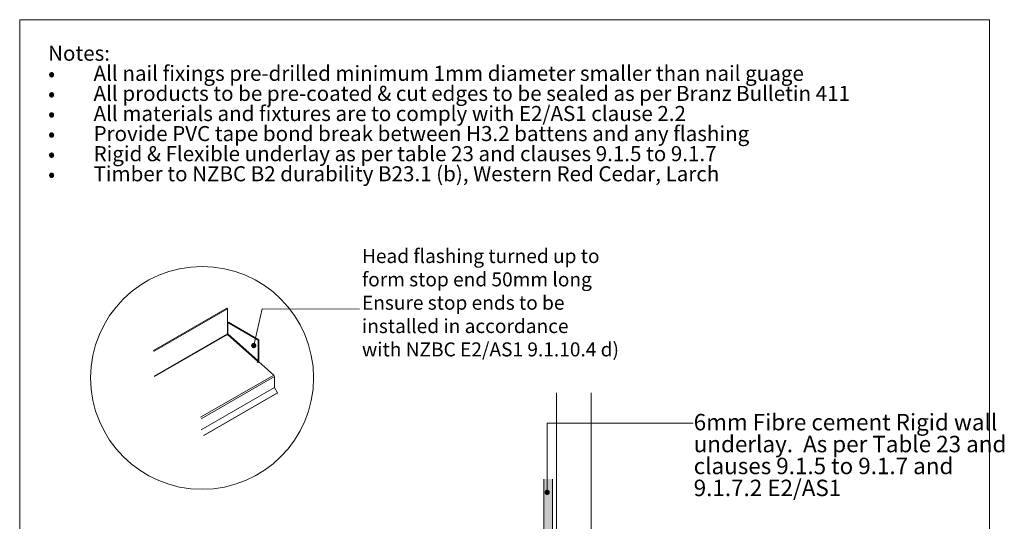
# Paper-space layout 'Sheet1' of a CAD drawing. Units: millimetres. Extents: x 18 to 208, y 5 to 292.
# Drawn here: x 18 to 208, y 195 to 292 of the extents above; entities that cross this region are included whole.
import ezdxf

# ---------------------------------------------------------------- set-up
doc = ezdxf.new("R2010")
doc.units = ezdxf.units.MM
doc.layers.get('0').update_dxf_attribs({"lineweight": 0})
doc.styles.add('_TCW_TXTSTY_10', font='txt', dxfattribs={"width": 0.948, "height": 3.175})
doc.styles.add('_TCW_TXTSTY_C', font='txt', dxfattribs={"width": 0.948, "height": 2.910417})

# ---------------------------------------------------------------- blocks, each defined once
blk = doc.blocks.new('SW_NOTE_1')
at = {"color": 0, "linetype": 'Continuous', "attachment_point": 1, "style": '_TCW_TXTSTY_C'}
for s, insert, char_height in [('Notes:', (0, 3.75), 2.91), ('All nail fixings pre-drilled minimum 1mm diameter smaller than nail guage', (8.77, -0.13), 2.9104), ('•', (0, -0.13), 2.91), ('All products to be pre-coated & cut edges to be sealed as per Branz Bulletin 411', (8.77, -4.01), 2.9104), ('•', (0, -4.01), 2.91), ('All materials and fixtures are to comply with E2/AS1 clause 2.2', (8.77, -7.89), 2.9104), ('•', (0, -7.89), 2.91), ('•', (0, -11.77), 2.91), ('Provide PVC tape bond break between H3.2 battens and any flashing', (8.77, -11.77), 2.9104), ('•', (0, -15.65), 2.91), ('Rigid & Flexible underlay as per table 23 and clauses 9.1.5 to 9.1.7', (8.77, -15.65), 2.9104), ('•', (0, -19.53), 2.91), ('Timber to NZBC B2 durability B23.1 (b), Western Red Cedar, Larch', (8.77, -19.53), 2.9104)]:
    blk.add_mtext(s, dxfattribs=dict(at, insert=insert, char_height=char_height))
blk = doc.blocks.new('SW_NOTE_13')
at = {"color": 0, "linetype": 'Continuous', "char_height": 3.175, "attachment_point": 1, "style": '_TCW_TXTSTY_10'}
for s, insert in [('6mm Fibre cement Rigid wall', (0, 4.09)), ('underlay.  As per Table 23 and', (0, -0.14)), ('clauses 9.1.5 to 9.1.7 and', (0, -4.37)), ('9.1.7.2 E2/AS1', (0, -8.61))]:
    blk.add_mtext(s, dxfattribs=dict(at, insert=insert))
blk = doc.blocks.new('Block_DOT')
at = {"color": 0, "linetype": 'ByBlock', "lineweight": -2}
blk.add_line((-0.5, 0), (-1, 0), dxfattribs=at)
at = {"color": 0, "linetype": 'ByBlock', "lineweight": 211, "const_width": 0.5}
blk.add_lwpolyline([(-0.25, 0, 1), (0.25, 0, 1)], format="xyb", close=True, dxfattribs=at)

psp = doc.layouts.new('Sheet1')

# ---------------------------------------------------------------- hatches: boundary and pattern name
at = {"linetype": 'Continuous', "lineweight": 0}
h = psp.add_hatch(dxfattribs=at)
h.set_pattern_fill('DOTS', scale=0.333333, style=0)
h.set_pattern_definition([(0, (0, 0), (0.2645833, 0.5291667), [0.0005292, -0.5286375])])
h.paths.add_polyline_path([(120.5675, 86.609), (120.5675, 203.2756), (118.9009, 203.2756), (118.9009, 86.609)])

# ---------------------------------------------------------------- linework, layer by layer
at = {"color": 7, "linetype": 'Continuous', "lineweight": 0}
for p, q in [((17.8, 292), (17.8, 5)), ((204.9404, 292), (17.8, 292)), ((204.9404, 4.9999), (204.9404, 292)), ((62.9578, 229.0692), (64.5959, 236.1477)), ((64.5959, 236.1477), (83.35, 236.1)), ((121.4009, 219.9423), (121.4009, 103.2756)), ((128.0675, 219.9423), (128.0675, 103.2756)), ((119.5779, 214.0776), (147.75, 214.1)), ((119.5779, 200.7246), (119.5779, 214.0776))]:
    psp.add_line(p, q, dxfattribs=at)
at = {"color": 7, "linetype": 'Continuous', "lineweight": 15}
for p, q in [((43.6115, 228.0962), (57.7536, 236.2603)), ((43.7529, 228.0146), (57.8951, 236.1786)), ((57.7536, 236.2603), (57.8951, 236.1786)), ((57.8951, 236.1786), (57.8951, 231.317)), ((58.0679, 233.5984), (57.9265, 233.5167)), ((57.9265, 231.3022), (57.9265, 233.5167)), ((57.9265, 233.5167), (63.8004, 230.1258)), ((58.0679, 233.5984), (63.9418, 230.2074)), ((43.7529, 223.1529), (57.8951, 231.317)), ((43.7844, 223.0874), (57.8841, 231.227)), ((57.8475, 231.0904), (57.8899, 231.1149)), ((57.8841, 231.227), (63.758, 226.0186)), ((63.8004, 226.0938), (57.9265, 231.3022)), ((63.9418, 230.2074), (63.8004, 230.1258)), ((63.8004, 230.1258), (63.8004, 226.0938)), ((63.9418, 230.2074), (63.9418, 226.1754)), ((43.6115, 228.0962), (43.7529, 228.0146)), ((63.8004, 226.0938), (63.9418, 226.1754)), ((63.758, 226.0186), (63.6166, 225.9369)), ((63.6166, 225.9369), (63.7532, 225.8158)), ((63.6954, 225.867), (63.7214, 225.882)), ((63.758, 226.0186), (63.7214, 225.882)), ((63.7532, 225.8158), (63.937, 225.922)), ((63.937, 225.922), (66.8098, 223.3747)), ((52.6676, 215.2106), (66.8098, 223.3747)), ((52.8039, 214.9269), (66.946, 223.0909)), ((66.946, 223.0909), (66.946, 220.9878)), ((52.8039, 212.8237), (66.946, 220.9878)), ((52.8163, 212.7819), (66.9584, 220.946)), ((66.9584, 220.946), (67.546, 219.9283)), ((53.3039, 211.7065), (67.446, 219.8706)), ((53.4039, 211.7642), (67.546, 219.9283)), ((67.546, 219.9283), (67.446, 219.8706)), ((53.4039, 211.7642), (53.3039, 211.7065)), ((118.9009, 203.2756), (118.9009, 86.609)), ((120.5675, 203.2756), (120.5675, 86.609))]:
    psp.add_line(p, q, dxfattribs=at)
at = {"color": 7, "linetype": 'Continuous', "lineweight": 15, "flags": 128}
for points in [[(57.9265, 231.3022), (57.9259, 231.2975), (57.9249, 231.2925), (57.9235, 231.2874), (57.9218, 231.2822), (57.9197, 231.277), (57.9173, 231.2717), (57.9147, 231.2664), (57.9118, 231.2612), (57.9087, 231.2561), (57.9054, 231.2512), (57.9019, 231.2465), (57.8984, 231.242), (57.8948, 231.2377), (57.8912, 231.2338), (57.8876, 231.2302), (57.8841, 231.227)], [(63.7214, 225.882), (63.7301, 225.8877), (63.7389, 225.8938), (63.7478, 225.9004), (63.7568, 225.9073), (63.7658, 225.9146), (63.7747, 225.9223), (63.7837, 225.9302), (63.7926, 225.9385), (63.8015, 225.9471), (63.8102, 225.956), (63.8189, 225.9652), (63.8274, 225.9745), (63.8358, 225.9841), (63.844, 225.9939), (63.852, 226.0038), (63.8598, 226.0139), (63.8674, 226.0241), (63.8747, 226.0344), (63.8818, 226.0448), (63.8885, 226.0552), (63.895, 226.0657), (63.9011, 226.0761), (63.9069, 226.0866), (63.9124, 226.097), (63.9175, 226.1073), (63.9222, 226.1175), (63.9265, 226.1276), (63.9304, 226.1375), (63.9339, 226.1473), (63.937, 226.1569), (63.9396, 226.1663), (63.9418, 226.1754)], [(63.758, 226.0186), (63.7615, 226.0218), (63.7651, 226.0254), (63.7687, 226.0293), (63.7723, 226.0335), (63.7758, 226.038), (63.7793, 226.0428), (63.7826, 226.0477), (63.7857, 226.0528), (63.7886, 226.058), (63.7913, 226.0632), (63.7936, 226.0685), (63.7957, 226.0738), (63.7974, 226.079), (63.7988, 226.0841), (63.7998, 226.0891), (63.8004, 226.0938)]]:
    psp.add_lwpolyline(points, dxfattribs=at)
at = {"color": 7, "linetype": 'Continuous', "lineweight": 0}
psp.add_circle((52.99, 222.8276), 21.5143, dxfattribs=at)
at = {"color": 7, "linetype": 'Continuous', "lineweight": 15}
for centre, radius, start, end in [((57.9855, 231.3208), 0.0906, 182.409904, 217.522471), ((66.5391, 223.0701), 0.4075, 2.934839, 48.371568), ((67.0325, 220.9908), 0.0866, 181.95561, 211.143542), ((52.8904, 212.8267), 0.0866, 181.95561, 211.143542)]:
    psp.add_arc(centre, radius, start, end, dxfattribs=at)

# ---------------------------------------------------------------- block references
at = {"color": 7, "linetype": 'Continuous'}
for name, p in [('SW_NOTE_1', (23.2838, 283.2294)), ('SW_NOTE_13', (147.8403, 211.7799))]:
    psp.add_blockref(name, p, dxfattribs=at)
for p, xscale, yscale, rotation in [((62.9578, 229.0692, -4.6089), 1.015999999999994, 1.016000000000003, 256.9700916960225), ((119.5779, 200.7246, 83.3333), 1.015999999999991, 1.016000000000005, 270)]:
    psp.add_blockref('Block_DOT', p, dxfattribs=dict(at, xscale=xscale, yscale=yscale, rotation=rotation))

# ---------------------------------------------------------------- texts
at = {"color": 7, "linetype": 'Continuous', "insert": (83.8371, 247.7118), "char_height": 2.704629, "attachment_point": 1}
psp.add_mtext('{Head flashing turned up to \\Pform stop end 50mm long\\PEnsure stop ends to be \\Pinstalled in accordance\\Pwith NZBC E2/AS1 9.1.10.4 d)}', dxfattribs=at)

doc.saveas('drawing.dxf')
